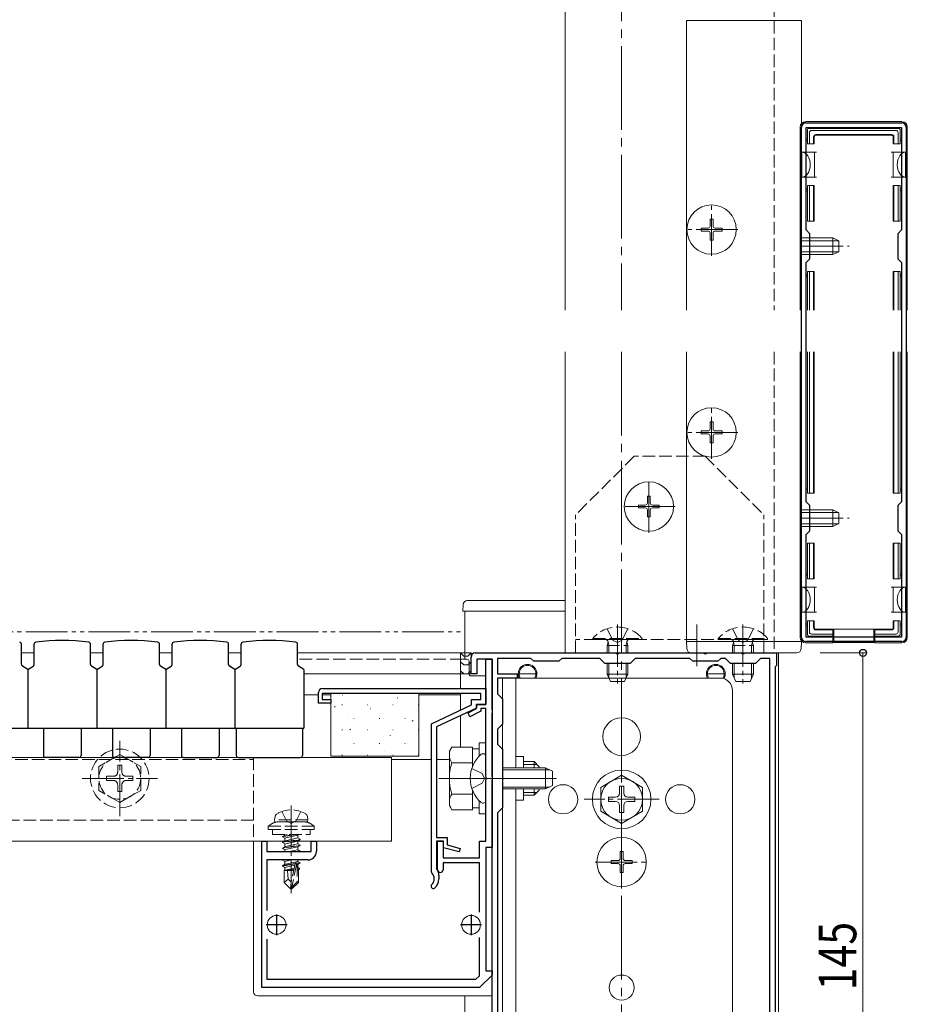
# Model space of a CAD drawing. Extents: x 0 to 2772, y 0 to 4487.
# Drawn here: x 1925 to 2137, y 1892 to 2128 of the extents above; entities that cross this region are included whole.
import ezdxf

# ---------------------------------------------------------------- set-up
doc = ezdxf.new("R2010")
doc.units = 0
for name, pattern in [('YCENTER_1', [13, 10, -1, 1, -1]), ('YDIVIDE_1', [15, 10, -1, 1, -1, 1, -1]), ('YHIDDEN_1', [4, 3, -1])]:
    doc.linetypes.add(name, pattern=pattern)
for name, color, linetype, lineweight in [('YKK_11', 7, 'CONTINUOUS', 30), ('YKK_12', 2, 'CONTINUOUS', 13), ('YKK_13', 4, 'CONTINUOUS', 13), ('YKK_D', 6, 'CONTINUOUS', 13)]:
    doc.layers.add(name, color=color, linetype=linetype, lineweight=lineweight)
doc.styles.add('text-b', font='extslim2.shx', dxfattribs={"width": 0.8, "bigfont": 'extfont2.shx'})

msp = doc.modelspace()

# ---------------------------------------------------------------- linework, layer by layer
at = {"layer": 'YKK_11', "linetype": 'ByBlock', "lineweight": -2, "ltscale": 0.5}
for p, q in [((2111.5, 1980.14), (2111.5, 2102.14)), ((2112.5, 2103.14), (2135.5, 2103.14)), ((2112.6, 2077.54), (2112.6, 2102.04)), ((2112.6, 2102.04), (2135.4, 2102.04)), ((2135.4, 2102.04), (2135.4, 2077.54)), ((2136.5, 2102.14), (2136.5, 1980.14)), ((2113.5, 2076.64), (2112.6, 2077.54)), ((2113.5, 2070.64), (2113.5, 2076.64)), ((2135.4, 2077.54), (2134.5, 2076.64)), ((2134.5, 2076.64), (2134.5, 2070.64)), ((2112.6, 2069.74), (2113.5, 2070.64)), ((2112.6, 2012.54), (2112.6, 2069.74)), ((2134.5, 2070.64), (2135.4, 2069.74)), ((2135.4, 2069.74), (2135.4, 2012.54)), ((2135.4, 2069.74), (2135.4, 2012.54)), ((2113.5, 2011.64), (2112.6, 2012.54)), ((2135.4, 2012.54), (2134.5, 2011.64)), ((2113.5, 2005.64), (2113.5, 2011.64)), ((2134.5, 2011.64), (2134.5, 2005.64)), ((2112.6, 2004.74), (2113.5, 2005.64)), ((2134.5, 2005.64), (2135.4, 2004.74)), ((2112.6, 1980.24), (2112.6, 2004.74)), ((2135.4, 2004.74), (2135.4, 1980.24)), ((2135.4, 1980.24), (2112.6, 1980.24)), ((2135.5, 1979.14), (2112.5, 1979.14)), ((2032.5, 1971.44), (2032.5, 1975.44)), ((2033.5, 1976.44), (2067.04, 1976.44)), ((2037.5, 1974.94), (2033.9, 1974.94)), ((2033.9, 1974.94), (2033.9, 1971.44)), ((2036, 1964.14), (2036, 1974.94)), ((2036, 1974.94), (2037.5, 1974.94)), ((2037.5, 1974.94), (2037.5, 1929.94)), ((2037.5, 1962.89), (2037.5, 1974.94)), ((2046.8, 1975.14), (2038.8, 1975.14)), ((2038.8, 1975.14), (2038.8, 1971.44)), ((2047.5, 1974.44), (2046.8, 1975.14)), ((2054.2, 1975.14), (2053.5, 1974.44)), ((2063.3, 1975.14), (2054.2, 1975.14)), ((2064.5, 1973.94), (2063.3, 1975.14)), ((2067.04, 1976.44), (2067.23, 1976.32)), ((2067.23, 1976.32), (2067.77, 1976.32)), ((2067.77, 1976.32), (2067.96, 1976.44)), ((2067.96, 1976.44), (2088.04, 1976.44)), ((2071.7, 1975.14), (2070.5, 1973.94)), ((2084.8, 1975.14), (2071.7, 1975.14)), ((2085.5, 1974.44), (2084.8, 1975.14)), ((2088.04, 1976.44), (2088.23, 1976.32)), ((2088.23, 1976.32), (2088.77, 1976.32)), ((2088.77, 1976.32), (2088.96, 1976.44)), ((2088.96, 1976.44), (2097.04, 1976.44)), ((2092.2, 1975.14), (2091.5, 1974.44)), ((2093.3, 1975.14), (2092.2, 1975.14)), ((2094.5, 1973.94), (2093.3, 1975.14)), ((2097.04, 1976.44), (2097.23, 1976.32)), ((2097.23, 1976.32), (2097.77, 1976.32)), ((2097.77, 1976.32), (2097.96, 1976.44)), ((2097.96, 1976.44), (2105.5, 1976.44)), ((2101.7, 1975.14), (2100.5, 1973.94)), ((2103.9, 1975.14), (2101.7, 1975.14)), ((2103.9, 1838.58), (2103.9, 1975.14)), ((2103.9, 1838.58), (2103.9, 1975.14)), ((2105.5, 1976.44), (2105.5, 1973.44)), ((2053.5, 1974.44), (2047.5, 1974.44)), ((2070.5, 1973.94), (2064.5, 1973.94)), ((2091.5, 1974.44), (2085.5, 1974.44)), ((2100.5, 1973.94), (2094.5, 1973.94)), ((2105.5, 1973.44), (2105.2, 1973.14)), ((2105.2, 1973.14), (2105.2, 1839.74)), ((2033.9, 1971.44), (2032.5, 1971.44)), ((2038.8, 1971.44), (2043.5, 1971.44)), ((2043.5, 1970.44), (2038.8, 1970.44)), ((2038.8, 1970.44), (2038.8, 1966.64)), ((2043.5, 1971.44), (2043.5, 1970.44)), ((1997, 1967.94), (2036, 1967.94)), ((2036, 1967.94), (2036, 1964.14)), ((1996, 1964.44), (1996, 1966.94)), ((2034.8, 1966.74), (1996.9, 1966.74)), ((1996.9, 1966.74), (1996.9, 1965.34)), ((2034.8, 1965.34), (2034.8, 1966.74)), ((2038.8, 1966.64), (2040, 1965.44)), ((2040, 1965.44), (2040, 1959.44)), ((1999, 1964.44), (1996, 1964.44)), ((1996.9, 1965.34), (1999, 1965.34)), ((1999, 1965.34), (1999, 1964.44)), ((2023, 1959.5), (2032.6, 1964)), ((2033.8, 1963.24), (2024.2, 1958.74)), ((2031.77, 1962.08), (2033.8, 1963.14)), ((2032.6, 1964), (2032.6, 1965.34)), ((2032.6, 1965.34), (2034.8, 1965.34)), ((2033.8, 1963.14), (2033.8, 1964.14)), ((2033.8, 1964.14), (2036, 1964.14)), ((2036, 1964.14), (2033.8, 1964.14)), ((2033.8, 1964.14), (2033.8, 1963.24)), ((2036, 1963.14), (2034.8, 1963.14)), ((2034.8, 1963.14), (2034.8, 1962.53)), ((2036, 1946.89), (2036, 1963.14)), ((2032.23, 1961.19), (2031.77, 1962.08)), ((2034.8, 1962.53), (2032.23, 1961.19)), ((2037.62, 1962.71), (2037.5, 1962.89)), ((2037.5, 1961.98), (2037.62, 1962.16)), ((2037.5, 1946.89), (2037.5, 1961.98)), ((2037.62, 1962.16), (2037.62, 1962.71)), ((2023, 1924.05), (2023, 1959.5)), ((2024.2, 1958.74), (2024.2, 1932.34)), ((2040, 1959.44), (2038.8, 1958.24)), ((2038.8, 1958.24), (2038.8, 1954.64)), ((2038.8, 1954.64), (2040, 1953.44)), ((2040, 1953.44), (2040, 1939.44)), ((2036.12, 1946.71), (2036, 1946.89)), ((2036.12, 1946.16), (2036.12, 1946.71)), ((2037.62, 1946.71), (2037.5, 1946.89)), ((2037.62, 1946.16), (2037.62, 1946.71)), ((2036, 1945.98), (2036.12, 1946.16)), ((2036, 1931.44), (2036, 1945.98)), ((2037.5, 1945.98), (2037.62, 1946.16)), ((2037.5, 1881.89), (2037.5, 1945.98)), ((2040, 1939.44), (2038.8, 1938.24)), ((2038.8, 1938.24), (2038.8, 1885.64)), ((1982.5, 1896.44), (1982.5, 1931.44)), ((1982.5, 1931.44), (1983.7, 1931.44)), ((1983.7, 1931.44), (1983.7, 1928.94)), ((1994.3, 1928.94), (1994.3, 1931.44)), ((1994.3, 1931.44), (1995.5, 1931.44)), ((1995.5, 1931.44), (1995.5, 1928.94)), ((2024.2, 1932.34), (2026.8, 1932.34)), ((2025.9, 1931.44), (2024.2, 1931.44)), ((2024.2, 1931.44), (2024.2, 1925.13)), ((2024.5, 1924.59), (2024.5, 1931.44)), ((2024.5, 1931.44), (2025.8, 1931.44)), ((2025.8, 1931.44), (2025.8, 1927.44)), ((2025.9, 1929.84), (2025.9, 1931.44)), ((2026.8, 1932.34), (2026.8, 1930.53)), ((2026.8, 1930.53), (2029.86, 1929.72)), ((2034.5, 1927.44), (2034.5, 1931.44)), ((2034.5, 1931.44), (2036, 1931.44)), ((1983.7, 1928.94), (1994.3, 1928.94)), ((2029.64, 1928.85), (2025.9, 1929.84)), ((2029.86, 1929.72), (2029.64, 1928.85)), ((2037.5, 1929.94), (2036, 1929.94)), ((2036, 1929.94), (2036, 1900.44)), ((1993.5, 1926.94), (1983.7, 1926.94)), ((1983.7, 1926.94), (1983.7, 1914.83)), ((2025.8, 1927.44), (2034.5, 1927.44)), ((2034.5, 1926.24), (2025.8, 1926.24)), ((2025.8, 1926.24), (2025.8, 1924.59)), ((2034.5, 1914.5), (2034.5, 1926.24)), ((2023.1, 1923.83), (2023, 1924.05)), ((2024.2, 1925.13), (2024.25, 1924.96)), ((2024.8, 1923.24), (2024.8, 1922.44)), ((1983.7, 1908.04), (1983.7, 1898.44)), ((2034.5, 1899.26), (2034.5, 1908.38)), ((2036, 1900.44), (2037.5, 1900.44)), ((2037.5, 1900.44), (2037.5, 1899.44)), ((1983.7, 1898.44), (2033.67, 1898.44)), ((2033.67, 1898.44), (2034.5, 1899.26)), ((2037.5, 1899.44), (2034.5, 1896.44)), ((2034.5, 1896.44), (1982.5, 1896.44))]:
    msp.add_line(p, q, dxfattribs=at)
at = {"layer": 'YKK_11', "ltscale": 0.5}
for p, q in [((1986, 1913.94), (1986, 1908.94)), ((2032.5, 1913.94), (2032.5, 1908.94)), ((1988.5, 1911.44), (1983.5, 1911.44)), ((2035, 1911.44), (2030, 1911.44))]:
    msp.add_line(p, q, dxfattribs=at)
at = {"layer": 'YKK_11', "linetype": 'ByBlock', "lineweight": -2, "ltscale": 0.5}
for centre, radius, start, end in [((2112.5, 2102.14), 1, 90, 180), ((2135.5, 2102.14), 1, 0, 90), ((2112.5, 1980.14), 1, 180, 270), ((2135.5, 1980.14), 1, 270, 360), ((2033.5, 1975.44), 1, 90, 180), ((1997, 1966.94), 1, 90, 180), ((1993.5, 1928.94), 2, 270, 360), ((2021.8, 1922.44), 1.9, 312.9729, 47.0141), ((2021.8, 1923.24), 3, 0, 35.0968), ((2025.15, 1924.59), 0.65, 180, 270), ((2025.15, 1924.59), 0.65, 270, 360), ((2023.47, 1920.64), 0.55, 132.9729, 210), ((2021.8, 1922.44), 3, 312.9729, 360), ((2023.47, 1920.64), 0.55, 210, 312.9729)]:
    msp.add_arc(centre, radius, start, end, dxfattribs=at)
at = {"layer": 'YKK_12'}
for p, q in [((2055, 2199.49), (2055, 2058.39)), ((2111.5, 2127.64), (2084, 2127.64)), ((2084, 2058.39), (2084, 2127.64)), ((2111.5, 2058.39), (2111.5, 2127.64)), ((2055, 2048.39), (2055, 1976.44)), ((2084, 1979.14), (2084, 2048.39)), ((2111.5, 1979.14), (2111.5, 2048.39)), ((2031, 1986.44), (2031, 1974.94)), ((2055, 1986.44), (2031, 1986.44)), ((2111.5, 1979.14), (2084, 1979.14)), ((1925, 1976.44), (1928, 1976.44)), ((1941.5, 1976.44), (1944.5, 1976.44)), ((1958, 1976.44), (1961, 1976.44)), ((1974.5, 1976.44), (1977.5, 1976.44)), ((1991, 1976.44), (2030, 1976.44)), ((2030, 1967.94), (2030, 1976.44)), ((2055, 1976.44), (2105, 1976.44)), ((2106, 1976.44), (2106, 1826.44)), ((1992.5, 1971.44), (2030, 1971.44)), ((1992.5, 1966.44), (1996, 1966.44)), ((1996.9, 1966.44), (1999, 1966.44)), ((2020, 1966.44), (2030, 1966.44)), ((2030, 1966.44), (2030, 1966.74)), ((758.5, 1951.44), (2013.5, 1951.44)), ((2013.5, 1951.44), (2013.5, 1931.44)), ((2013.5, 1931.44), (758.5, 1931.44)), ((2031, 1894.44), (2031, 1883.94))]:
    msp.add_line(p, q, dxfattribs=at)
at = {"layer": 'YKK_12', "linetype": 'YCENTER_1', "ltscale": 2}
for p, q in [((2068.5, 2199.49), (2068.5, 2058.39)), ((2068.5, 2048.39), (2068.5, 1814.44))]:
    msp.add_line(p, q, dxfattribs=at)
at = {"layer": 'YKK_12', "linetype": 'YHIDDEN_1'}
for p, q in [((2105, 2199.49), (2105, 2058.39)), ((2105, 2048.39), (2105, 1976.44)), ((1980.5, 1936.44), (791.5, 1936.44))]:
    msp.add_line(p, q, dxfattribs=at)
at = {"layer": 'YKK_12'}
for centre, start in [((2046, 1971.44), 333.6122), ((2091, 1971.44), 329.2853)]:
    msp.add_arc(centre, 2.25, start, 206.3878, dxfattribs=at)
at = {"layer": 'YKK_13'}
for p, q in [((2111.2, 2058.39), (2111.2, 2102.14)), ((2112.5, 2103.44), (2135.5, 2103.44)), ((2136.8, 2058.39), (2136.8, 2102.14)), ((2112.9, 2101.34), (2112.9, 2098.14)), ((2134.6, 2101.84), (2113.4, 2101.84)), ((2113.4, 2098.14), (2113.4, 2100.84)), ((2113.89, 2101.34), (2134.11, 2101.34)), ((2114.4, 2099.84), (2114.4, 2098.14)), ((2114.55, 2099.69), (2114.55, 2098.14)), ((2133.1, 2100.34), (2114.9, 2100.34)), ((2132.95, 2100.19), (2115.05, 2100.19)), ((2133.45, 2099.69), (2133.45, 2098.14)), ((2133.6, 2099.84), (2133.6, 2098.14)), ((2134.6, 2100.84), (2134.6, 2098.14)), ((2135.1, 2098.14), (2135.1, 2101.34)), ((2112.9, 2098.14), (2113.4, 2098.14)), ((2114.4, 2098.14), (2113.4, 2098.14)), ((2114.4, 2098.14), (2114.55, 2098.14)), ((2133.6, 2098.14), (2133.45, 2098.14)), ((2133.6, 2098.14), (2134.6, 2098.14)), ((2134.6, 2098.14), (2135.1, 2098.14)), ((2111.6, 2096.14), (2113.1, 2096.14)), ((2111.6, 2096.14), (2111.6, 2090.14)), ((2114.6, 2096.14), (2113.1, 2096.14)), ((2114.6, 2093.14), (2114.6, 2096.14)), ((2115.1, 2096.14), (2114.6, 2096.14)), ((2133.4, 2096.14), (2132.9, 2096.14)), ((2134.9, 2096.14), (2133.4, 2096.14)), ((2133.4, 2096.14), (2133.4, 2093.14)), ((2134.9, 2096.14), (2136.4, 2096.14)), ((2136.4, 2096.14), (2136.4, 2090.14)), ((2114.6, 2090.14), (2114.6, 2093.14)), ((2133.4, 2093.14), (2133.4, 2090.14)), ((2113.1, 2090.14), (2111.6, 2090.14)), ((2113.1, 2090.14), (2114.6, 2090.14)), ((2114.6, 2090.14), (2115.1, 2090.14)), ((2132.9, 2090.14), (2133.4, 2090.14)), ((2133.4, 2090.14), (2134.9, 2090.14)), ((2136.4, 2090.14), (2134.9, 2090.14)), ((2113.4, 2088.14), (2112.9, 2088.14)), ((2112.9, 2088.14), (2112.9, 2079.64)), ((2113.4, 2079.64), (2113.4, 2088.14)), ((2113.4, 2088.14), (2114.4, 2088.14)), ((2114.4, 2088.14), (2114.4, 2079.64)), ((2114.4, 2088.14), (2114.55, 2088.14)), ((2114.55, 2088.14), (2114.55, 2079.64)), ((2133.6, 2088.14), (2133.45, 2088.14)), ((2133.45, 2088.14), (2133.45, 2079.64)), ((2133.6, 2088.14), (2133.6, 2079.64)), ((2134.6, 2088.14), (2133.6, 2088.14)), ((2134.6, 2088.14), (2134.6, 2079.64)), ((2135.1, 2088.14), (2134.6, 2088.14)), ((2135.1, 2079.64), (2135.1, 2088.14)), ((2112.9, 2079.64), (2113.4, 2079.64)), ((2114.4, 2079.64), (2113.4, 2079.64)), ((2114.4, 2079.64), (2114.55, 2079.64)), ((2133.6, 2079.64), (2133.45, 2079.64)), ((2133.6, 2079.64), (2134.6, 2079.64)), ((2134.6, 2079.64), (2135.1, 2079.64)), ((2113.4, 2067.64), (2112.9, 2067.64)), ((2112.9, 2067.64), (2112.9, 2058.39)), ((2113.4, 2067.64), (2114.4, 2067.64)), ((2113.4, 2058.39), (2113.4, 2067.64)), ((2114.4, 2067.64), (2114.55, 2067.64)), ((2114.4, 2067.64), (2114.4, 2058.39)), ((2114.55, 2067.64), (2114.55, 2058.39)), ((2133.6, 2067.64), (2133.45, 2067.64)), ((2133.45, 2067.64), (2133.45, 2058.39)), ((2134.6, 2067.64), (2133.6, 2067.64)), ((2133.6, 2067.64), (2133.6, 2058.39)), ((2135.1, 2067.64), (2134.6, 2067.64)), ((2134.6, 2067.64), (2134.6, 2058.39)), ((2135.1, 2058.39), (2135.1, 2067.64)), ((2111.2, 1980.13), (2111.2, 2048.39)), ((2112.9, 2048.39), (2112.9, 2014.64)), ((2113.4, 2014.64), (2113.4, 2048.39)), ((2114.4, 2048.39), (2114.4, 2014.64)), ((2114.55, 2048.39), (2114.55, 2014.64)), ((2133.45, 2048.39), (2133.45, 2014.64)), ((2133.6, 2048.39), (2133.6, 2014.64)), ((2134.6, 2048.39), (2134.6, 2014.64)), ((2135.1, 2014.64), (2135.1, 2048.39)), ((2136.8, 1980.13), (2136.8, 2048.39)), ((2112.9, 2014.64), (2113.4, 2014.64)), ((2114.4, 2014.64), (2113.4, 2014.64)), ((2114.4, 2014.64), (2114.55, 2014.64)), ((2133.6, 2014.64), (2133.45, 2014.64)), ((2133.6, 2014.64), (2134.6, 2014.64)), ((2134.6, 2014.64), (2135.1, 2014.64)), ((2112.9, 2002.64), (2112.9, 1994.14)), ((2113.4, 2002.64), (2112.9, 2002.64)), ((2113.4, 1994.14), (2113.4, 2002.64)), ((2113.4, 2002.64), (2114.4, 2002.64)), ((2114.4, 2002.64), (2114.4, 1994.14)), ((2114.4, 2002.64), (2114.55, 2002.64)), ((2114.55, 2002.64), (2114.55, 1994.14)), ((2133.45, 2002.64), (2133.45, 1994.14)), ((2133.6, 2002.64), (2133.45, 2002.64)), ((2133.6, 2002.64), (2133.6, 1994.14)), ((2134.6, 2002.64), (2133.6, 2002.64)), ((2134.6, 2002.64), (2134.6, 1994.14)), ((2135.1, 2002.64), (2134.6, 2002.64)), ((2135.1, 1994.14), (2135.1, 2002.64)), ((2112.9, 1994.14), (2113.4, 1994.14)), ((2114.4, 1994.14), (2113.4, 1994.14)), ((2114.4, 1994.14), (2114.55, 1994.14)), ((2133.6, 1994.14), (2133.45, 1994.14)), ((2133.6, 1994.14), (2134.6, 1994.14)), ((2134.6, 1994.14), (2135.1, 1994.14)), ((2111.6, 1992.14), (2113.1, 1992.14)), ((2111.6, 1986.14), (2111.6, 1992.14)), ((2114.6, 1992.14), (2113.1, 1992.14)), ((2114.6, 1989.14), (2114.6, 1992.14)), ((2115.1, 1992.14), (2114.6, 1992.14)), ((2133.4, 1992.14), (2132.9, 1992.14)), ((2134.9, 1992.14), (2133.4, 1992.14)), ((2133.4, 1992.14), (2133.4, 1989.14)), ((2134.9, 1992.14), (2136.4, 1992.14)), ((2136.4, 1986.14), (2136.4, 1992.14)), ((2055, 1988.94), (2031.59, 1988.94)), ((2114.6, 1986.14), (2114.6, 1989.14)), ((2133.4, 1989.14), (2133.4, 1986.14)), ((2030.6, 1988), (2030.5, 1986.44)), ((2030.5, 1986.44), (2031.5, 1986.44)), ((2031.5, 1986.44), (2055, 1986.44)), ((2113.1, 1986.14), (2111.6, 1986.14)), ((2113.1, 1986.14), (2114.6, 1986.14)), ((2114.6, 1986.14), (2115.1, 1986.14)), ((2132.9, 1986.14), (2133.4, 1986.14)), ((2133.4, 1986.14), (2134.9, 1986.14)), ((2136.4, 1986.14), (2134.9, 1986.14)), ((2113.4, 1984.14), (2112.9, 1984.14)), ((2112.9, 1984.14), (2112.9, 1980.94)), ((2113.4, 1981.43), (2113.4, 1984.14)), ((2113.4, 1984.14), (2114.4, 1984.14)), ((2114.4, 1984.14), (2114.4, 1982.44)), ((2114.4, 1984.14), (2114.55, 1984.14)), ((2114.55, 1984.14), (2114.55, 1982.58)), ((2114.9, 1981.94), (2119, 1981.94)), ((2115.05, 1982.08), (2119, 1982.08)), ((2119, 1981.94), (2119, 1982.08)), ((2129, 1982.08), (2119, 1982.08)), ((2119, 1981.94), (2119, 1980.94)), ((2119.2, 1982.08), (2119.2, 1978.93)), ((2128.8, 1982.08), (2128.8, 1978.93)), ((2132.95, 1982.08), (2129, 1982.08)), ((2129, 1981.94), (2129, 1982.08)), ((2133.1, 1981.94), (2129, 1981.94)), ((2129, 1981.94), (2129, 1980.94)), ((2133.45, 1984.14), (2133.45, 1982.58)), ((2133.6, 1984.14), (2133.45, 1984.14)), ((2133.6, 1984.14), (2133.6, 1982.44)), ((2134.6, 1984.14), (2133.6, 1984.14)), ((2134.6, 1984.14), (2134.6, 1981.43)), ((2135.1, 1984.14), (2134.6, 1984.14)), ((2135.1, 1980.94), (2135.1, 1984.14)), ((2113.4, 1980.44), (2119, 1980.44)), ((2119, 1980.94), (2113.89, 1980.94)), ((2119, 1980.44), (2119, 1980.94)), ((2119, 1980.44), (2119, 1978.84)), ((2134.11, 1980.94), (2129, 1980.94)), ((2129, 1980.94), (2129, 1980.44)), ((2129, 1980.44), (2134.6, 1980.44)), ((2129, 1980.44), (2129, 1978.84)), ((2084.11, 1977.37), (2084, 1979.14)), ((2084, 1979.14), (2111.5, 1979.14)), ((2111.5, 1979.14), (2111.39, 1977.37)), ((2119, 1978.84), (2112.5, 1978.84)), ((2119, 1978.84), (2119.2, 1978.93)), ((2119.2, 1978.93), (2128.8, 1978.93)), ((2129, 1978.84), (2128.8, 1978.93)), ((2129, 1978.84), (2135.5, 1978.84)), ((2032.5, 1976.44), (2030, 1976.44)), ((2030, 1976.44), (2030, 1971.44)), ((2031.5, 1974.94), (2030.5, 1974.94)), ((2032.5, 1971.44), (2032.5, 1976.44)), ((2085.11, 1976.44), (2110.39, 1976.44)), ((2032, 1971.44), (2032, 1974.44)), ((2065, 1973.94), (2065, 1971.34)), ((2065.43, 1973.94), (2065.43, 1970.42)), ((2069.57, 1973.94), (2069.57, 1970.42)), ((2070, 1973.94), (2070, 1971.34)), ((2095, 1973.94), (2095, 1971.34)), ((2095.43, 1973.94), (2095.43, 1970.42)), ((2099.57, 1973.94), (2099.57, 1970.42)), ((2100, 1973.94), (2100, 1971.34)), ((2030, 1971.44), (2032.5, 1971.44)), ((2036, 1970.94), (2032.5, 1970.94)), ((2040, 1970.44), (2040, 1852.44)), ((2092, 1970.44), (2040, 1970.44)), ((2043.2, 1970.44), (2043.2, 1948.94)), ((2048, 1971.44), (2044, 1971.44)), ((2065, 1971.34), (2065.8, 1969.64)), ((2065, 1971.34), (2070, 1971.34)), ((2068.5, 1970.44), (2068.5, 1965.44)), ((2069.2, 1969.64), (2070, 1971.34)), ((2089, 1971.44), (2093, 1971.44)), ((2095, 1971.34), (2095.8, 1969.64)), ((2095, 1971.34), (2100, 1971.34)), ((2099.2, 1969.64), (2100, 1971.34)), ((2065.8, 1969.64), (2069.2, 1969.64)), ((2095.8, 1969.64), (2099.2, 1969.64)), ((1996, 1966.44), (1992.5, 1966.44)), ((1999, 1966.44), (1996.9, 1966.44)), ((1999, 1951.74), (1999, 1966.74)), ((1999, 1966.74), (2020, 1966.74)), ((2020, 1966.74), (2020, 1951.74)), ((2030, 1966.44), (2020, 1966.44)), ((2030, 1966.44), (2030, 1962.78)), ((2095, 1855.44), (2095, 1967.44)), ((2030, 1961.45), (2030, 1953.94)), ((2020, 1951.74), (1999, 1951.74)), ((2035.45, 1952.34), (2035.26, 1952.34)), ((2045, 1951.64), (2043.2, 1951.64)), ((2045, 1951.64), (2045, 1948.94)), ((2023, 1950.94), (2013.5, 1950.94)), ((2027.3, 1950.94), (2024.2, 1950.94)), ((2043.2, 1943.94), (2043.2, 1852.44)), ((2045, 1943.94), (2045, 1941.24)), ((2035.45, 1940.54), (2035.26, 1940.54)), ((2045, 1941.24), (2043.2, 1941.24)), ((1980.5, 1931.44), (1980.5, 1895.44)), ((2037, 1894.44), (1981.5, 1894.44))]:
    msp.add_line(p, q, dxfattribs=at)
at = {"layer": 'YKK_13', "linetype": 'YCENTER_1'}
for p, q in [((2090, 2071.34), (2090, 2083.94)), ((2096.3, 2077.64), (2083.7, 2077.64)), ((2111.5, 2073.64), (2122.9, 2073.64)), ((2090, 2022.84), (2090, 2035.44)), ((2096.3, 2029.14), (2083.7, 2029.14)), ((2075, 2005.14), (2075, 2017.74)), ((2075, 2016.74), (2075, 2006.14)), ((2081.3, 2011.44), (2068.7, 2011.44)), ((2069.7, 2011.44), (2080.3, 2011.44)), ((2111.5, 2008.64), (2122.9, 2008.64)), ((2067.5, 1983.24), (2067.5, 1973.24)), ((2067.5, 1983.14), (2067.5, 1969.14)), ((2086.5, 1983.24), (2086.5, 1973.24)), ((2097.5, 1983.24), (2097.5, 1973.24)), ((2097.5, 1983.14), (2097.5, 1969.14)), ((1948.5, 1937.44), (1948.5, 1955.44)), ((2068.5, 1932.44), (2068.5, 1950.44)), ((1939.5, 1946.44), (1957.5, 1946.44)), ((2024.8, 1946.44), (2051.3, 1946.44)), ((2031.5, 1946.44), (2052.91, 1946.44)), ((1989.5, 1939.94), (1989.5, 1919.04)), ((2077.5, 1941.44), (2059.5, 1941.44)), ((2068.5, 1920.14), (2068.5, 1932.74)), ((2062.2, 1926.44), (2074.8, 1926.44))]:
    msp.add_line(p, q, dxfattribs=at)
at = {"layer": 'YKK_13', "linetype": 'Continuous'}
for p, q in [((2090.35, 2080.14), (2089.65, 2080.14)), ((2089.65, 2080.14), (2089.65, 2078.49)), ((2090.35, 2080.14), (2090.35, 2078.49)), ((2087.5, 2077.99), (2087.5, 2077.29)), ((2089.15, 2077.99), (2087.5, 2077.99)), ((2089.15, 2077.29), (2087.5, 2077.29)), ((2089.65, 2076.79), (2089.65, 2075.14)), ((2090.35, 2076.79), (2090.35, 2075.14)), ((2092.5, 2077.99), (2090.85, 2077.99)), ((2092.5, 2077.29), (2090.85, 2077.29)), ((2092.5, 2077.99), (2092.5, 2077.29)), ((2090.35, 2075.14), (2089.65, 2075.14)), ((2111.5, 2075.64), (2119, 2075.64)), ((2111.5, 2074.98), (2120.31, 2074.98)), ((2119, 2071.64), (2119, 2075.64)), ((2120.4, 2074.94), (2119, 2075.64)), ((2120.4, 2072.34), (2120.4, 2074.94)), ((2111.5, 2072.29), (2120.31, 2072.29)), ((2111.5, 2071.64), (2119, 2071.64)), ((2120.4, 2072.34), (2119, 2071.64)), ((2090.35, 2031.64), (2089.65, 2031.64)), ((2089.65, 2031.64), (2089.65, 2029.99)), ((2090.35, 2031.64), (2090.35, 2029.99)), ((2087.5, 2029.49), (2087.5, 2028.79)), ((2089.15, 2029.49), (2087.5, 2029.49)), ((2092.5, 2029.49), (2090.85, 2029.49)), ((2092.5, 2029.49), (2092.5, 2028.79)), ((2089.15, 2028.79), (2087.5, 2028.79)), ((2089.65, 2028.29), (2089.65, 2026.64)), ((2090.35, 2026.64), (2089.65, 2026.64)), ((2090.35, 2028.29), (2090.35, 2026.64)), ((2092.5, 2028.79), (2090.85, 2028.79)), ((2075.35, 2013.94), (2074.65, 2013.94)), ((2074.65, 2013.94), (2074.65, 2012.29)), ((2075.35, 2013.94), (2075.35, 2012.29)), ((2072.5, 2011.79), (2072.5, 2011.09)), ((2074.15, 2011.79), (2072.5, 2011.79)), ((2074.15, 2011.09), (2072.5, 2011.09)), ((2074.65, 2010.59), (2074.65, 2008.94)), ((2075.35, 2010.59), (2075.35, 2008.94)), ((2077.5, 2011.79), (2075.85, 2011.79)), ((2077.5, 2011.09), (2075.85, 2011.09)), ((2077.5, 2011.79), (2077.5, 2011.09)), ((2111.5, 2010.64), (2119, 2010.64)), ((2119, 2006.64), (2119, 2010.64)), ((2120.4, 2009.94), (2119, 2010.64)), ((2075.35, 2008.94), (2074.65, 2008.94)), ((2111.5, 2009.98), (2120.31, 2009.98)), ((2120.4, 2007.34), (2120.4, 2009.94)), ((2111.5, 2007.29), (2120.31, 2007.29)), ((2111.5, 2006.64), (2119, 2006.64)), ((2120.4, 2007.34), (2119, 2006.64)), ((2030, 1976.44), (2030.75, 1975.69)), ((2030.75, 1975.69), (2031.75, 1975.69)), ((2031.75, 1975.69), (2032.5, 1976.44)), ((2030, 1974.31), (2030.75, 1973.56)), ((2030.75, 1973.56), (2031.75, 1973.56)), ((2031.75, 1973.56), (2032.5, 1974.31)), ((2030, 1972.19), (2030.75, 1971.44)), ((2030.75, 1971.44), (2031.75, 1971.44)), ((2031.75, 1971.44), (2032.5, 1972.19)), ((2001.7, 1966.36), (2001.72, 1966.37)), ((2014.84, 1965.58), (2015.01, 1965.69)), ((1999.86, 1963.5), (2000.03, 1963.61)), ((2001.63, 1963.99), (2001.73, 1963.99)), ((2007.71, 1963.99), (2007.81, 1963.99)), ((2008.48, 1963.08), (2008.5, 1963.09)), ((2013.79, 1963.99), (2013.89, 1963.99)), ((2014.72, 1965.29), (2014.74, 1965.29)), ((2019.87, 1963.99), (2019.97, 1963.99)), ((2002.99, 1961.14), (2003.01, 1961.14)), ((2004.48, 1960.76), (2004.58, 1960.76)), ((2010.56, 1960.76), (2010.66, 1960.76)), ((2016.64, 1960.76), (2016.74, 1960.76)), ((2016.01, 1960.06), (2016.03, 1960.07)), ((2018.45, 1960.14), (2018.62, 1960.25)), ((2001.63, 1958.01), (2001.73, 1958.01)), ((2003.47, 1958.06), (2003.64, 1958.17)), ((2007.71, 1958.01), (2007.81, 1958.01)), ((2010.43, 1958.09), (2010.45, 1958.09)), ((2013.07, 1956.58), (2013.24, 1956.69)), ((2013.79, 1958.01), (2013.89, 1958.01)), ((2019.87, 1958.01), (2019.97, 1958.01)), ((2004.19, 1955.88), (2004.21, 1955.88)), ((2004.48, 1954.78), (2004.58, 1954.78)), ((2010.56, 1954.78), (2010.66, 1954.78)), ((2016.64, 1954.78), (2016.74, 1954.78)), ((2017.21, 1954.81), (2017.23, 1954.81)), ((2027.3, 1952.94), (2027.88, 1953.94)), ((2032.8, 1953.94), (2027.88, 1953.94)), ((2032.8, 1949.17), (2032.8, 1953.94)), ((2034.4, 1951.72), (2034.4, 1954.94)), ((2034.4, 1954.94), (2036, 1954.94)), ((2036, 1954.94), (2036, 1937.94)), ((2001.63, 1952.03), (2001.73, 1952.03)), ((2007.71, 1952.03), (2007.81, 1952.03)), ((2011.72, 1952.86), (2011.74, 1952.87)), ((2013.79, 1952.03), (2013.89, 1952.03)), ((2019.87, 1952.03), (2019.97, 1952.03)), ((2027.3, 1939.94), (2027.3, 1952.94)), ((2032.8, 1953.49), (2034.4, 1953.49)), ((2036, 1951.69), (2036, 1951.79)), ((2036, 1941.19), (2036, 1951.69)), ((2032.8, 1950.19), (2027.88, 1950.19)), ((2032.8, 1949.17), (2032.8, 1950.44)), ((2040, 1948.94), (2050.3, 1948.94)), ((2045, 1950.44), (2047.6, 1950.44)), ((2048.25, 1949.79), (2045, 1949.79)), ((2047.6, 1950.44), (2047.6, 1948.94)), ((2048.8, 1949.24), (2047.6, 1950.44)), ((2048.8, 1949.24), (2048.8, 1948.94)), ((2050.3, 1948.94), (2050.3, 1943.94)), ((2050.3, 1948.94), (2052, 1948.14)), ((2040, 1948.5), (2051.22, 1948.5)), ((2052, 1948.14), (2052, 1944.74)), ((2068.5, 1947.19), (2063.5, 1944.3)), ((2068.5, 1947.19), (2073.5, 1944.3)), ((2040, 1944.37), (2051.22, 1944.37)), ((2052, 1944.74), (2050.3, 1943.94)), ((2063.5, 1938.57), (2063.5, 1944.3)), ((2068, 1944.59), (2068, 1942.94)), ((2068, 1944.59), (2069, 1944.59)), ((2069, 1944.59), (2069, 1942.94)), ((2073.5, 1944.3), (2073.5, 1938.57)), ((2032.8, 1942.68), (2027.88, 1942.68)), ((2032.8, 1942.44), (2032.8, 1943.71)), ((2032.8, 1938.93), (2032.8, 1943.71)), ((2040, 1943.94), (2050.3, 1943.94)), ((2048.25, 1943.08), (2045, 1943.08)), ((2047.6, 1942.44), (2045, 1942.44)), ((2047.6, 1943.94), (2047.6, 1942.44)), ((2048.8, 1943.64), (2047.6, 1942.44)), ((2048.8, 1943.94), (2048.8, 1943.64)), ((2067, 1941.94), (2065.35, 1941.94)), ((2065.35, 1940.94), (2065.35, 1941.94)), ((2071.65, 1941.94), (2070, 1941.94)), ((2071.65, 1941.94), (2071.65, 1940.94)), ((2027.3, 1939.94), (2027.88, 1938.93)), ((2034.4, 1937.94), (2034.4, 1941.15)), ((2036, 1941.19), (2036, 1941.54)), ((2036, 1941.08), (2036, 1941.19)), ((2067, 1940.94), (2065.35, 1940.94)), ((2068, 1939.94), (2068, 1938.29)), ((2069, 1939.94), (2069, 1938.29)), ((2071.65, 1940.94), (2070, 1940.94)), ((2032.8, 1938.93), (2027.88, 1938.93)), ((2034.4, 1939.39), (2032.8, 1939.39)), ((2036, 1937.94), (2034.4, 1937.94)), ((2068.5, 1935.69), (2063.5, 1938.57)), ((2069, 1938.29), (2068, 1938.29)), ((2068.5, 1935.69), (2073.5, 1938.57)), ((2068.15, 1928.94), (2068.85, 1928.94)), ((2068.15, 1928.94), (2068.15, 1927.29)), ((2068.85, 1928.94), (2068.85, 1927.29)), ((2066, 1926.79), (2066, 1926.09)), ((2066, 1926.79), (2067.65, 1926.79)), ((2066, 1926.09), (2067.65, 1926.09)), ((2068.15, 1925.59), (2068.15, 1923.94)), ((2068.85, 1925.59), (2068.85, 1923.94)), ((2069.35, 1926.79), (2071, 1926.79)), ((2069.35, 1926.09), (2071, 1926.09)), ((2071, 1926.79), (2071, 1926.09)), ((2068.15, 1923.94), (2068.85, 1923.94))]:
    msp.add_line(p, q, dxfattribs=at)
at = {"layer": 'YKK_13', "linetype": 'YHIDDEN_1'}
for p, q in [((2071.5, 2023.44), (2057.5, 2009.44)), ((2088.5, 2023.44), (2071.5, 2023.44)), ((2088.5, 2023.44), (2102.5, 2009.44)), ((2057.5, 1976.44), (2057.5, 2009.44)), ((2102.5, 1976.44), (2102.5, 2009.44)), ((2065, 1982.22), (2066.35, 1979.5)), ((2070, 1982.22), (2068.64, 1979.5)), ((2095, 1982.22), (2096.36, 1979.5)), ((2100, 1982.22), (2098.65, 1979.5)), ((2102.5, 1979.64), (2057.5, 1979.64)), ((2061.6, 1979.88), (2061.6, 1979.64)), ((2061.6, 1979.88), (2073.4, 1979.88)), ((2073.4, 1979.64), (2061.6, 1979.64)), ((2073.4, 1979.88), (2073.4, 1979.64)), ((2091.6, 1979.88), (2091.6, 1979.64)), ((2091.6, 1979.88), (2103.4, 1979.88)), ((2103.4, 1979.64), (2091.6, 1979.64)), ((2103.4, 1979.88), (2103.4, 1979.64)), ((2065, 1978.24), (2065.22, 1978.83)), ((2065, 1978.24), (2070, 1978.24)), ((2065, 1978.24), (2065, 1976.44)), ((2065.43, 1978.24), (2065.24, 1979.16)), ((2065.43, 1978.24), (2065.43, 1976.44)), ((2067.5, 1978.89), (2066.35, 1979.5)), ((2067.5, 1978.89), (2068.64, 1979.5)), ((2069.57, 1978.24), (2069.76, 1979.16)), ((2069.57, 1978.24), (2069.57, 1976.44)), ((2070, 1978.24), (2069.78, 1978.83)), ((2070, 1978.24), (2070, 1976.44)), ((2095, 1978.24), (2095.22, 1978.83)), ((2095, 1978.24), (2100, 1978.24)), ((2095, 1978.24), (2095, 1976.44)), ((2095.43, 1978.24), (2095.24, 1979.16)), ((2095.43, 1978.24), (2095.43, 1976.44)), ((2097.5, 1978.89), (2096.36, 1979.5)), ((2097.5, 1978.89), (2098.65, 1979.5)), ((2099.57, 1978.24), (2099.76, 1979.16)), ((2099.57, 1978.24), (2099.57, 1976.44)), ((2100, 1978.24), (2099.78, 1978.83)), ((2100, 1978.24), (2100, 1976.44)), ((2030.5, 1974.94), (1991, 1974.94)), ((2102.5, 1976.44), (2057.5, 1976.44)), ((1948.5, 1952.19), (1943.5, 1949.3)), ((1948.5, 1952.19), (1953.5, 1949.3)), ((1980.5, 1951.44), (1980.5, 1931.44)), ((791.5, 1950.94), (1980.5, 1950.94)), ((1943.5, 1949.3), (1943.5, 1943.57)), ((1948, 1949.59), (1948, 1947.94)), ((1949, 1949.59), (1948, 1949.59)), ((1949, 1949.59), (1949, 1947.94)), ((1953.5, 1943.57), (1953.5, 1949.3)), ((1945.35, 1946.94), (1947, 1946.94)), ((1945.35, 1946.94), (1945.35, 1945.94)), ((1950, 1946.94), (1951.65, 1946.94)), ((1951.65, 1945.94), (1951.65, 1946.94)), ((2032.67, 1948.81), (2035.13, 1947.58)), ((2035.74, 1946.44), (2035.13, 1947.58)), ((1945.35, 1945.94), (1947, 1945.94)), ((1948, 1944.94), (1948, 1943.29)), ((1949, 1944.94), (1949, 1943.29)), ((1950, 1945.94), (1951.65, 1945.94)), ((2032.67, 1944.06), (2035.13, 1945.29)), ((2035.74, 1946.44), (2035.13, 1945.29)), ((1948.5, 1940.69), (1943.5, 1943.57)), ((1948, 1943.29), (1949, 1943.29)), ((1948.5, 1940.69), (1953.5, 1943.57)), ((1985.5, 1936.54), (1985.64, 1937.34)), ((1987.24, 1938.53), (1988.35, 1936.3)), ((1991.76, 1938.53), (1990.64, 1936.3)), ((1993.5, 1936.54), (1993.36, 1937.34)), ((1984, 1934.99), (1984.6, 1935.43)), ((1984, 1934.24), (1984, 1934.99)), ((1995, 1934.99), (1984, 1934.99)), ((1993.5, 1936.54), (1985.5, 1936.54)), ((1985.5, 1936.54), (1985.59, 1936.04)), ((1993.41, 1936.04), (1985.59, 1936.04)), ((1992.6, 1936.04), (1986.4, 1936.04)), ((1988.35, 1936.3), (1989.5, 1935.69)), ((1990.64, 1936.3), (1989.5, 1935.69)), ((1993.5, 1936.54), (1993.41, 1936.04)), ((1995, 1934.99), (1994.4, 1935.43)), ((1995, 1934.24), (1995, 1934.99)), ((1984, 1934.24), (1995, 1934.24)), ((1985, 1934.24), (1985, 1933.04)), ((1985, 1933.04), (1994, 1933.04)), ((1990.7, 1933.04), (1987.4, 1932.49)), ((1987.4, 1932.59), (1990.1, 1933.04)), ((1987.4, 1932.59), (1987.95, 1932.9)), ((1987.4, 1932.59), (1987.4, 1932.49)), ((1987.4, 1932.49), (1987.95, 1932.17)), ((1988.54, 1933.04), (1987.95, 1932.9)), ((1987.95, 1933.04), (1987.95, 1932.9)), ((1991.05, 1932.87), (1987.95, 1932.17)), ((1991.34, 1933.04), (1991.05, 1932.87)), ((1991.05, 1932.87), (1991.05, 1932.2)), ((1994, 1934.24), (1994, 1933.04)), ((1987.4, 1931.19), (1991.6, 1931.89)), ((1991.6, 1931.79), (1987.4, 1931.09)), ((1987.4, 1931.19), (1987.95, 1931.5)), ((1987.4, 1931.19), (1987.4, 1931.09)), ((1987.4, 1931.09), (1987.95, 1930.77)), ((1987.4, 1929.79), (1991.6, 1930.49)), ((1991.6, 1930.39), (1987.4, 1929.69)), ((1987.4, 1929.79), (1987.95, 1930.1)), ((1991.05, 1932.2), (1987.95, 1931.5)), ((1987.95, 1932.17), (1987.95, 1931.5)), ((1991.05, 1931.47), (1987.95, 1930.77)), ((1991.05, 1930.8), (1987.95, 1930.1)), ((1987.95, 1930.77), (1987.95, 1930.1)), ((1991.6, 1931.89), (1991.05, 1932.2)), ((1991.6, 1931.79), (1991.05, 1931.47)), ((1991.05, 1931.47), (1991.05, 1930.8)), ((1991.6, 1930.49), (1991.05, 1930.8)), ((1991.6, 1930.39), (1991.05, 1930.07)), ((1991.6, 1931.89), (1991.6, 1931.79)), ((1991.6, 1930.49), (1991.6, 1930.39)), ((1987.4, 1929.79), (1987.4, 1929.69)), ((1987.4, 1929.69), (1987.95, 1929.37)), ((1991.05, 1930.07), (1987.95, 1929.37)), ((1987.95, 1929.37), (1987.95, 1928.94)), ((1991.05, 1929.4), (1988.98, 1928.94)), ((1990.7, 1928.94), (1991.6, 1929.09)), ((1991.05, 1930.07), (1991.05, 1929.4)), ((1991.6, 1929.09), (1991.05, 1929.4)), ((1991.6, 1928.99), (1991.3, 1928.94)), ((1991.6, 1928.99), (1991.51, 1928.94)), ((1991.6, 1929.09), (1991.6, 1928.99)), ((1987.7, 1926.94), (1987.4, 1926.89)), ((1987.4, 1926.94), (1987.4, 1926.89)), ((1987.4, 1926.89), (1987.95, 1926.57)), ((1987.4, 1925.59), (1990.43, 1926.09)), ((1990.4, 1925.99), (1987.4, 1925.49)), ((1987.4, 1925.59), (1987.95, 1925.9)), ((1987.4, 1925.59), (1987.4, 1925.49)), ((1987.4, 1925.49), (1987.95, 1925.17)), ((1989.58, 1926.94), (1987.95, 1926.57)), ((1991.05, 1926.6), (1987.95, 1925.9)), ((1987.95, 1926.57), (1987.95, 1925.9)), ((1990.34, 1925.71), (1987.95, 1925.17)), ((1990.41, 1926.04), (1989.5, 1921.66)), ((1990.83, 1926.16), (1989.65, 1920.46)), ((1990.83, 1926.16), (1991.6, 1926.29)), ((1991.6, 1926.19), (1990.89, 1926.07)), ((1990.9, 1925.99), (1990.9, 1921.71)), ((1991.05, 1925.87), (1990.9, 1925.83)), ((1991.05, 1926.94), (1991.05, 1926.6)), ((1991.6, 1926.29), (1991.05, 1926.6)), ((1991.6, 1926.19), (1991.05, 1925.87)), ((1991.05, 1925.87), (1991.05, 1925.2)), ((1991.6, 1926.29), (1991.6, 1926.19)), ((1987.8, 1924.44), (1987.95, 1924.5)), ((1987.8, 1924.44), (1987.8, 1921.59)), ((1990.08, 1924.44), (1987.8, 1924.44)), ((1987.95, 1925.17), (1987.95, 1924.5)), ((1990.2, 1925.01), (1987.95, 1924.5)), ((1990.13, 1924.72), (1988.42, 1924.44)), ((1988.76, 1922.39), (1988.6, 1924.44)), ((1990.08, 1924.45), (1990, 1924.44)), ((1991.05, 1925.2), (1990.9, 1925.17)), ((1991.5, 1924.94), (1990.9, 1924.84)), ((1991.5, 1924.73), (1990.9, 1924.61)), ((1991.2, 1924.44), (1990.9, 1924.44)), ((1991.5, 1924.94), (1991.05, 1925.2)), ((1991.5, 1924.73), (1991.2, 1924.55)), ((1991.2, 1924.55), (1991.2, 1921.59)), ((1991.5, 1924.94), (1991.5, 1924.73)), ((1988.76, 1922.39), (1987.8, 1921.59)), ((1989.35, 1920.04), (1987.8, 1921.59)), ((1989.5, 1921.66), (1988.76, 1922.39)), ((1989.5, 1921.66), (1989.35, 1920.04)), ((1989.5, 1921.66), (1989.5, 1920.04)), ((1990.9, 1921.71), (1989.65, 1920.46)), ((1989.65, 1920.04), (1991.2, 1921.59)), ((1990.9, 1921.71), (1991.2, 1921.59)), ((1989.35, 1920.04), (1989.65, 1920.04)), ((1989.65, 1920.46), (1989.65, 1920.04))]:
    msp.add_line(p, q, dxfattribs=at)
at = {"layer": 'YKK_13', "linetype": 'Continuous', "lineweight": 30}
for p, q in [((1925, 1973.7), (1925, 1978.5)), ((1928, 1973.7), (1928, 1978.5)), ((1941.5, 1973.7), (1941.5, 1978.5)), ((1944.5, 1973.7), (1944.5, 1978.5)), ((1958, 1973.7), (1958, 1978.5)), ((1961, 1973.7), (1961, 1978.5)), ((1974.5, 1973.7), (1974.5, 1978.5)), ((1977.5, 1973.7), (1977.5, 1978.5)), ((1991, 1973.7), (1991, 1978.5)), ((1926.5, 1972.44), (1925.22, 1973.29)), ((1926.5, 1972.44), (1927.78, 1973.29)), ((1943, 1972.44), (1941.72, 1973.29)), ((1943, 1972.44), (1944.28, 1973.29)), ((1959.5, 1972.44), (1958.22, 1973.29)), ((1959.5, 1972.44), (1960.78, 1973.29)), ((1976, 1972.44), (1974.72, 1973.29)), ((1976, 1972.44), (1977.28, 1973.29)), ((1992.5, 1972.44), (1991.22, 1973.29)), ((1926.5, 1972.44), (1926.5, 1958.44)), ((1943, 1972.44), (1943, 1958.44)), ((1959.5, 1972.44), (1959.5, 1958.44)), ((1976, 1972.44), (1976, 1958.44)), ((1992.5, 1972.44), (1992.5, 1958.44)), ((1910, 1958.44), (1992.5, 1958.44)), ((1930.25, 1958.44), (1930.25, 1951.94)), ((1939.25, 1958.44), (1939.25, 1951.94)), ((1946.75, 1958.44), (1946.75, 1951.94)), ((1955.75, 1958.44), (1955.75, 1951.94)), ((1963.25, 1958.44), (1963.25, 1951.94)), ((1972.25, 1958.44), (1972.25, 1951.94)), ((1976.35, 1958.44), (1976.35, 1951.94)), ((1992.15, 1958.44), (1992.15, 1951.94)), ((1938.75, 1951.44), (1930.75, 1951.44)), ((1955.25, 1951.44), (1947.25, 1951.44)), ((1963.75, 1951.44), (1971.75, 1951.44)), ((1976.85, 1951.44), (1991.65, 1951.44))]:
    msp.add_line(p, q, dxfattribs=at)
at = {"layer": 'YKK_13', "linetype": 'Continuous'}
for centre, radius in [((2090, 2077.64), 5.9), ((2090, 2029.14), 5.9), ((2075, 2011.44), 5.9), ((2068.5, 1941.44), 7), ((2068.5, 1941.44), 5), ((2068.5, 1926.44), 5.9)]:
    msp.add_circle(centre, radius, dxfattribs=at)
at = {"layer": 'YKK_13'}
for centre, radius in [((2068.5, 1956.44), 4.5), ((2054.5, 1941.44), 3.5), ((2082.5, 1941.44), 3.5), ((1986, 1911.44), 2.25), ((2032.5, 1911.44), 2.25), ((2068.5, 1896.44), 3)]:
    msp.add_circle(centre, radius, dxfattribs=at)
at = {"layer": 'YKK_13', "linetype": 'YHIDDEN_1'}
for radius in [7, 5]:
    msp.add_circle((1948.5, 1946.44), radius, dxfattribs=at)
at = {"layer": 'YKK_13'}
for centre, radius, start, end in [((2113.4, 2101.34), 0.5, 90.7744, 179.2256), ((2113.4, 2101.34), 0.5, 179.2256, 180), ((2113.4, 2101.34), 0.5, 90, 90.7744), ((2134.6, 2101.34), 0.5, 89.2256, 90), ((2134.6, 2101.34), 0.5, 0.7744, 89.2256), ((2134.6, 2101.34), 0.5, 0, 0.7744), ((2112.9, 2099.14), 0.3, 90, 270), ((2135.1, 2099.14), 0.3, 270, 90), ((2112.9, 2087.14), 0.3, 90, 270), ((2135.1, 2087.14), 0.3, 270, 90), ((2112.9, 2066.64), 0.3, 90, 270), ((2135.1, 2066.64), 0.3, 270, 90), ((2112.9, 2015.64), 0.3, 90, 270), ((2135.1, 2015.64), 0.3, 270, 90), ((2112.9, 1995.14), 0.3, 90, 270), ((2135.1, 1995.14), 0.3, 270, 90), ((2031.59, 1987.94), 1, 90, 176.5), ((2112.9, 1983.14), 0.3, 90, 270), ((2135.1, 1983.14), 0.3, 270, 90), ((2113.4, 1980.94), 0.5, 180, 180.7744), ((2113.4, 1980.94), 0.5, 180.7744, 269.2256), ((2113.4, 1980.94), 0.5, 269.2256, 270), ((2134.6, 1980.94), 0.5, 270, 270.7744), ((2134.6, 1980.94), 0.5, 270.7744, 359.2256), ((2134.6, 1980.94), 0.5, 359.2256, 0), ((2085.11, 1977.44), 1, 183.5, 270), ((2110.39, 1977.44), 1, 270, 356.5), ((2031.5, 1974.44), 0.5, 0, 90), ((2046, 1971.44), 2, 90, 180), ((2046, 1971.44), 2, 0, 90), ((2091, 1971.44), 2, 90, 180), ((2091, 1971.44), 2, 0, 90), ((2032.5, 1971.44), 0.5, 180, 270), ((2046, 1971.44), 2, 180, 210), ((2046, 1971.44), 2, 330, 0), ((2091, 1971.44), 2, 180, 210), ((2092, 1967.44), 3, 0, 90), ((2091, 1971.44), 2, 327.3501, 0), ((2035.26, 1951.79), 0.55, 90, 131.5608), ((2035.45, 1951.79), 0.545, 0, 90), ((2035.26, 1941.09), 0.55, 228.4392, 270), ((2035.45, 1941.08), 0.545, 270, 0), ((1981.5, 1895.44), 1, 180, 270), ((2037, 1895.44), 1, 270, 300)]:
    msp.add_arc(centre, radius, start, end, dxfattribs=at)
at = {"layer": 'YKK_13', "linetype": 'Continuous'}
for centre, radius, start, end in [((2089.15, 2078.49), 0.5, 270, 0), ((2090.85, 2078.49), 0.5, 180, 270), ((2089.15, 2076.79), 0.5, 0, 90), ((2090.85, 2076.79), 0.5, 90, 180), ((2089.15, 2029.99), 0.5, 270, 0), ((2090.85, 2029.99), 0.5, 180, 270), ((2089.15, 2028.29), 0.5, 0, 90), ((2090.85, 2028.29), 0.5, 90, 180), ((2074.15, 2012.29), 0.5, 270, 0), ((2074.15, 2010.59), 0.5, 0, 90), ((2075.85, 2012.29), 0.5, 180, 270), ((2075.85, 2010.59), 0.5, 90, 180), ((2030.62, 1952.07), 3.32, 145.6158, 214.3842), ((2040, 1946.44), 7.7, 131.5608, 228.4392), ((2039.72, 1946.44), 12.42, 162.412, 197.588), ((2030.62, 1940.81), 3.32, 145.6158, 214.3842), ((2067, 1942.94), 1, 270, 0), ((2070, 1942.94), 1, 180, 270), ((2067, 1939.94), 1, 0, 90), ((2070, 1939.94), 1, 90, 180), ((2067.65, 1927.29), 0.5, 270, 0), ((2067.65, 1925.59), 0.5, 0, 90), ((2069.35, 1927.29), 0.5, 180, 270), ((2069.35, 1925.59), 0.5, 90, 180)]:
    msp.add_arc(centre, radius, start, end, dxfattribs=at)
at = {"layer": 'YKK_13', "linetype": 'YHIDDEN_1'}
for centre, radius, start, end in [((2067.5, 1974.94), 7.7, 39.9831, 140.0169), ((2097.5, 1974.94), 7.7, 39.9831, 140.0169), ((2064.65, 1979.04), 0.6, 340.0304, 90), ((2070.35, 1979.04), 0.6, 90, 199.9696), ((2094.65, 1979.04), 0.6, 340.0304, 90), ((2100.35, 1979.04), 0.6, 90, 199.9696), ((1947, 1947.94), 1, 270, 0), ((1950, 1947.94), 1, 180, 270), ((1947, 1944.94), 1, 0, 90), ((1950, 1944.94), 1, 90, 180), ((1986.53, 1937.18), 0.9, 122.0559, 170), ((1989.5, 1932.44), 6.5, 57.9441, 122.0559), ((1992.47, 1937.18), 0.9, 10, 57.9441), ((1986.4, 1933.04), 3, 90, 126.9), ((1992.6, 1933.04), 3, 53.1, 90), ((1990.65, 1925.99), 0.248, 0, 167.191)]:
    msp.add_arc(centre, radius, start, end, dxfattribs=at)
at = {"layer": 'YKK_13', "linetype": 'Continuous', "lineweight": 30}
for centre, radius, start, end in [((1924.5, 1978.5), 0.5, 0, 82.0719), ((1928.5, 1978.5), 0.5, 97.9279, 180), ((1934.75, 1933.62), 45.81, 82.0719, 97.9279), ((1941, 1978.5), 0.5, 0, 82.0719), ((1945, 1978.5), 0.5, 97.9279, 180), ((1951.25, 1933.62), 45.81, 82.0719, 97.9279), ((1957.5, 1978.5), 0.5, 0, 82.0719), ((1961.5, 1978.5), 0.5, 97.9279, 180), ((1967.75, 1933.62), 45.81, 82.0719, 97.9279), ((1974, 1978.5), 0.5, 0, 82.0719), ((1978, 1978.5), 0.5, 97.9279, 180), ((1984.25, 1933.62), 45.81, 82.0719, 97.9279), ((1990.5, 1978.5), 0.5, 0, 82.0719), ((1925.5, 1973.7), 0.5, 180, 236.3099), ((1927.5, 1973.7), 0.5, 303.6901, 0), ((1942, 1973.7), 0.5, 180, 236.3099), ((1944, 1973.7), 0.5, 303.6901, 0), ((1958.5, 1973.7), 0.5, 180, 236.3099), ((1960.5, 1973.7), 0.5, 303.6901, 0), ((1975, 1973.7), 0.5, 180, 236.3099), ((1977, 1973.7), 0.5, 303.6901, 0), ((1991.5, 1973.7), 0.5, 180, 236.3099), ((1930.75, 1951.94), 0.5, 180, 270), ((1938.75, 1951.94), 0.5, 270, 0), ((1947.25, 1951.94), 0.5, 180, 270), ((1955.25, 1951.94), 0.5, 270, 0), ((1963.75, 1951.94), 0.5, 180, 270), ((1971.75, 1951.94), 0.5, 270, 0), ((1976.85, 1951.94), 0.5, 180, 270), ((1991.65, 1951.94), 0.5, 270, 0)]:
    msp.add_arc(centre, radius, start, end, dxfattribs=at)
at = {"layer": 'YKK_13', "extrusion": (0, 0, -1)}
for centre, major_axis, ratio, start_param, end_param in [((2112.5, 2102.13), (-0.923, 0.923), 0.99628, 5.499651, 7.06672), ((2135.5, 2102.13), (0.923, 0.923), 0.99628, 5.499651, 7.06672), ((2113.91, 2100.83), (-0.363, 0.363), 0.973329, 5.511302, 7.055068), ((2114.9, 2099.84), (-0.354, 0.354), 0.999924, 5.497825, 7.068545), ((2115.05, 2099.69), (-0.354, 0.354), 0.999924, 5.497825, 7.068545), ((2132.95, 2099.69), (0.354, 0.354), 0.999924, 5.497825, 7.068545), ((2133.1, 2099.84), (0.354, 0.354), 0.999924, 5.497825, 7.068545), ((2134.09, 2100.83), (-0.363, -0.363), 0.973329, 2.36971, 3.913476), ((2111.6, 2093.14), (0, 3), 0.666667, 0, 1.570796), ((2136.4, 2093.14), (0, 3), 0.666667, 4.712389, 6.283185), ((2111.6, 2093.14), (0, 3), 0.666667, 1.570796, 3.141593), ((2136.4, 2093.14), (0, 3), 0.666667, 3.141593, 4.712389), ((2111.6, 1989.14), (0, 3), 0.666667, 0, 1.570796), ((2136.4, 1989.14), (0, 3), 0.666667, 4.712389, 6.283185), ((2111.6, 1989.14), (0, 3), 0.666667, 1.570796, 3.141593), ((2136.4, 1989.14), (0, 3), 0.666667, 3.141593, 4.712389), ((2114.9, 1982.44), (-0.354, -0.354), 0.999924, 5.497825, 7.068545), ((2115.05, 1982.58), (-0.354, -0.354), 0.999924, 5.497825, 7.068545), ((2132.95, 1982.58), (0.354, -0.354), 0.999924, 5.497825, 7.068545), ((2133.1, 1982.44), (0.354, -0.354), 0.999924, 5.497825, 7.068545), ((2112.5, 1980.14), (-0.923, -0.923), 0.99628, 5.499651, 7.06672), ((2113.91, 1981.44), (-0.363, -0.363), 0.973329, 5.511302, 7.055068), ((2134.09, 1981.44), (-0.363, 0.363), 0.973329, 2.36971, 3.913476), ((2135.5, 1980.14), (0.923, -0.923), 0.99628, 5.499651, 7.06672)]:
    msp.add_ellipse(centre, major_axis=major_axis, ratio=ratio, start_param=start_param, end_param=end_param, dxfattribs=at)
at = {"layer": 'YKK_D', "linetype": 'YDIVIDE_1'}
msp.add_line((606, 1981.44), (2031, 1981.44), dxfattribs=at)
at = {"layer": 'YKK_D'}
for p, q in [((2116, 1976.44), (2127.2, 1976.44)), ((2126.2, 1976.44), (2126.2, 1831.44))]:
    msp.add_line(p, q, dxfattribs=at)
at = {"layer": 'YKK_D', "linetype": 'ByBlock', "lineweight": -2}
msp.add_circle((2126.2, 1976.44), 0.85, dxfattribs=at)

# ---------------------------------------------------------------- texts
at = {"layer": 'YKK_D', "style": 'text-b', "width": 0.8}
msp.add_text('145', height=9, rotation=90, dxfattribs=at).set_placement((2124.6, 1895.78))

doc.saveas('drawing.dxf')
